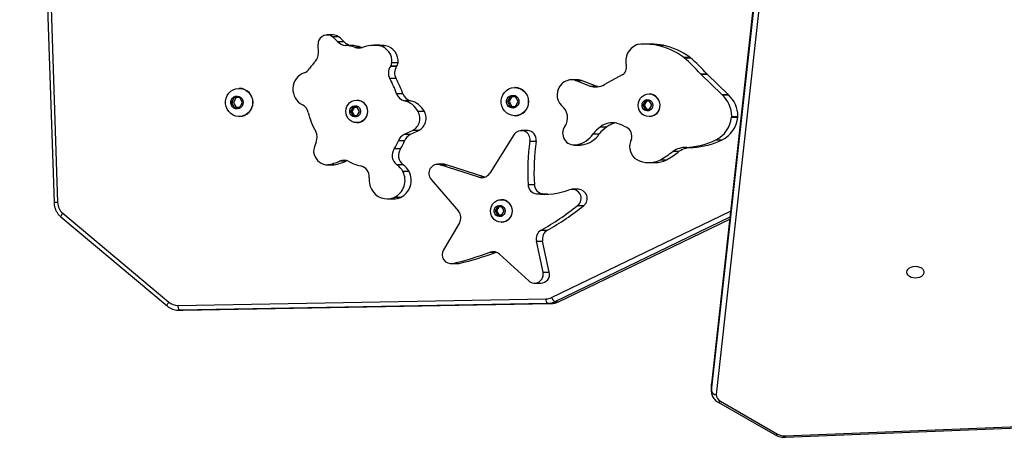
# Model space of a CAD drawing. Units: millimetres. Extents: x -4534 to 4839, y -3372 to 7501.
# Drawn here: x -1938 to -1327, y 4856 to 5116 of the extents above; entities that cross this region are included whole.
import ezdxf

# ---------------------------------------------------------------- set-up
doc = ezdxf.new("R2010")
doc.units = ezdxf.units.MM
doc.layers.add('Toestel 2D', color=7, linetype='Continuous', lineweight=20)

# ---------------------------------------------------------------- blocks, each defined once
blk = doc.blocks.new('wd1504 s')
at = {"color": 7, "linetype": 'Continuous', "lineweight": 25}
for p, q in [((-1469.939, -14.086), (-1467.806, -77.326)), ((-1469.717, -14.076), (-1467.584, -77.316)), ((-1422.072, -44.336), (-1426.968, -88.596)), ((-1422.071, -44.319), (-1426.967, -88.58)), ((-1426.968, -89.021), (-1422.072, -44.76)), ((-1421.773, -44.989), (-1426.669, -89.249)), ((-1450.461, -66.902), (-1450.849, -66.902)), ((-1450.131, -67.013), (-1450.519, -67.013)), ((-1451.384, -68.019), (-1451.407, -67.475)), ((-1449.79, -67.334), (-1450.179, -67.334)), ((-1449.335, -67.55), (-1449.723, -67.55)), ((-1448.715, -67.676), (-1449.103, -67.676)), ((-1448.715, -67.676), (-1448.686, -67.686)), ((-1447.562, -67.549), (-1447.95, -67.549)), ((-1447.221, -67.578), (-1447.609, -67.578)), ((-1430.713, -67.474), (-1431.101, -67.474)), ((-1430.366, -67.546), (-1429.978, -67.546)), ((-1428.707, -68.29), (-1428.318, -68.29)), ((-1428.672, -68.32), (-1428.284, -68.32)), ((-1446.904, -68.849), (-1446.915, -68.866)), ((-1446.527, -68.866), (-1446.915, -68.866)), ((-1446.516, -68.849), (-1446.904, -68.849)), ((-1446.439, -68.641), (-1446.827, -68.641)), ((-1446.516, -68.849), (-1446.527, -68.866)), ((-1446.562, -69.617), (-1446.95, -69.617)), ((-1435.276, -69.694), (-1435.664, -69.694)), ((-1432.507, -69.387), (-1433.62, -69.982)), ((-1427.644, -69.318), (-1427.256, -69.318)), ((-1426.317, -70.613), (-1427.624, -69.339)), ((-1427.624, -69.339), (-1427.236, -69.339)), ((-1425.929, -70.613), (-1427.236, -69.339)), ((-1456.299, -70.222), (-1456.312, -70.222)), ((-1439.169, -70.172), (-1439.182, -70.172)), ((-1434.523, -70.089), (-1435.422, -69.729)), ((-1435.422, -69.729), (-1435.034, -69.729)), ((-1434.135, -70.089), (-1435.034, -69.729)), ((-1434.523, -70.089), (-1434.135, -70.089)), ((-1456.608, -70.797), (-1456.776, -71.097)), ((-1456.492, -70.797), (-1456.659, -71.097)), ((-1456.274, -70.797), (-1456.608, -70.797)), ((-1456.107, -71.097), (-1456.274, -70.797)), ((-1446.138, -70.554), (-1446.526, -70.554)), ((-1439.479, -70.747), (-1439.646, -71.047)), ((-1439.362, -70.747), (-1439.53, -71.047)), ((-1439.144, -70.747), (-1439.479, -70.747)), ((-1438.977, -71.047), (-1439.144, -70.747)), ((-1430.835, -70.572), (-1430.848, -70.572)), ((-1426.317, -70.613), (-1425.929, -70.613)), ((-1426.302, -70.627), (-1425.914, -70.627)), ((-1456.776, -71.097), (-1456.608, -71.397)), ((-1456.659, -71.097), (-1456.776, -71.097)), ((-1456.659, -71.097), (-1456.492, -71.397)), ((-1456.608, -71.397), (-1456.274, -71.397)), ((-1456.274, -71.397), (-1456.107, -71.097)), ((-1449.248, -71.403), (-1449.387, -71.653)), ((-1449.16, -71.403), (-1449.299, -71.653)), ((-1448.969, -71.403), (-1449.248, -71.403)), ((-1448.994, -70.953), (-1449.007, -70.953)), ((-1448.83, -71.653), (-1448.969, -71.403)), ((-1445.657, -70.992), (-1446.045, -70.992)), ((-1439.646, -71.047), (-1439.479, -71.347)), ((-1439.53, -71.047), (-1439.646, -71.047)), ((-1439.53, -71.047), (-1439.362, -71.347)), ((-1439.479, -71.347), (-1439.144, -71.347)), ((-1439.144, -71.347), (-1438.977, -71.047)), ((-1431.088, -71.022), (-1431.228, -71.272)), ((-1431.228, -71.272), (-1431.088, -71.522)), ((-1431.14, -71.272), (-1431.228, -71.272)), ((-1431, -71.022), (-1431.14, -71.272)), ((-1431.14, -71.272), (-1431, -71.522)), ((-1430.81, -71.022), (-1431.088, -71.022)), ((-1431.088, -71.522), (-1430.81, -71.522)), ((-1430.67, -71.272), (-1430.81, -71.022)), ((-1430.81, -71.522), (-1430.67, -71.272)), ((-1456.312, -71.972), (-1456.299, -71.972)), ((-1449.387, -71.653), (-1449.248, -71.903)), ((-1449.299, -71.653), (-1449.387, -71.653)), ((-1449.299, -71.653), (-1449.16, -71.903)), ((-1449.248, -71.903), (-1448.969, -71.903)), ((-1448.969, -71.903), (-1448.83, -71.653)), ((-1444.804, -71.665), (-1445.192, -71.665)), ((-1439.182, -71.922), (-1439.169, -71.922)), ((-1430.848, -71.972), (-1430.835, -71.972)), ((-1425.717, -72.018), (-1425.328, -72.018)), ((-1425.713, -71.962), (-1425.325, -71.962)), ((-1449.007, -72.353), (-1448.994, -72.353)), ((-1433.86, -72.617), (-1433.472, -72.617)), ((-1445.521, -72.835), (-1446.064, -73.093)), ((-1445.676, -73.093), (-1446.064, -73.093)), ((-1445.133, -72.835), (-1445.676, -73.093)), ((-1445.133, -72.835), (-1445.521, -72.835)), ((-1439.241, -73.106), (-1440.743, -75.497)), ((-1438.397, -72.85), (-1438.785, -72.85)), ((-1434.323, -73.057), (-1433.935, -73.057)), ((-1431.945, -73.372), (-1431.991, -73.524)), ((-1446.282, -73.978), (-1446.67, -73.978)), ((-1446.028, -73.488), (-1446.416, -73.488)), ((-1438.247, -73.495), (-1437.859, -73.495)), ((-1435.503, -73.744), (-1435.115, -73.744)), ((-1435.374, -73.732), (-1434.986, -73.732)), ((-1435.115, -73.744), (-1434.986, -73.732)), ((-1428.502, -73.889), (-1428.114, -73.889)), ((-1426.699, -73.426), (-1426.311, -73.426)), ((-1429.358, -74.134), (-1428.969, -74.134)), ((-1450.867, -74.972), (-1450.478, -74.972)), ((-1450.409, -74.966), (-1450.797, -74.966)), ((-1449.682, -74.75), (-1450.07, -74.75)), ((-1446.121, -74.968), (-1446.509, -74.968)), ((-1443.592, -74.94), (-1443.98, -74.94)), ((-1441.419, -75.748), (-1443.817, -74.966)), ((-1443.817, -74.966), (-1443.429, -74.966)), ((-1441.047, -75.743), (-1443.429, -74.966)), ((-1430.865, -74.84), (-1430.476, -74.84)), ((-1430.141, -74.667), (-1429.753, -74.667)), ((-1445.745, -75.39), (-1446.133, -75.39)), ((-1444.386, -75.878), (-1442.687, -77.85)), ((-1438.36, -76.203), (-1437.972, -76.203)), ((-1446.289, -77.007), (-1446.677, -77.007)), ((-1437.837, -76.777), (-1437.448, -76.777)), ((-1435.229, -76.495), (-1435.617, -76.495)), ((-1447.104, -77.094), (-1446.715, -77.094)), ((-1440.265, -77.592), (-1440.404, -77.842)), ((-1440.177, -77.592), (-1440.316, -77.842)), ((-1439.986, -77.592), (-1440.265, -77.592)), ((-1440.011, -77.142), (-1440.024, -77.142)), ((-1439.846, -77.842), (-1439.986, -77.592)), ((-1435.283, -77.503), (-1434.895, -77.503)), ((-1467.377, -78.214), (-1460.783, -83.742)), ((-1467.262, -77.984), (-1460.668, -83.512)), ((-1440.404, -77.842), (-1440.265, -78.092)), ((-1440.316, -77.842), (-1440.404, -77.842)), ((-1440.316, -77.842), (-1440.177, -78.092)), ((-1440.265, -78.092), (-1439.986, -78.092)), ((-1439.986, -78.092), (-1439.846, -77.842)), ((-1442.624, -78.579), (-1443.612, -80.257)), ((-1440.024, -78.542), (-1440.011, -78.542)), ((-1436.461, -83.486), (-1425.836, -78.357)), ((-1437.551, -79.04), (-1437.162, -79.04)), ((-1437.431, -81.645), (-1437.846, -79.713)), ((-1437.846, -79.713), (-1437.457, -79.713)), ((-1437.042, -81.645), (-1437.457, -79.713)), ((-1440.722, -80.409), (-1440.334, -80.409)), ((-1440.135, -80.53), (-1438.322, -82.19)), ((-1443.15, -81.117), (-1442.762, -81.117)), ((-1443.025, -81.102), (-1442.637, -81.102)), ((-1442.762, -81.117), (-1442.637, -81.102)), ((-1437.431, -81.645), (-1437.042, -81.645)), ((-1437.962, -82.331), (-1437.573, -82.331)), ((-1460.106, -83.713), (-1437.254, -83.3)), ((-1437.171, -83.6), (-1460.023, -84.013)), ((-1459.79, -84.013), (-1436.938, -83.6)), ((-1436.938, -83.6), (-1437.171, -83.6)), ((-1436.702, -83.487), (-1436.469, -83.487)), ((-1436.461, -83.486), (-1436.469, -83.487)), ((-1460.044, -84.013), (-1459.811, -84.013)), ((-1460.023, -84.013), (-1459.79, -84.013)), ((-1459.811, -84.013), (-1459.79, -84.013)), ((-1426.971, -88.651), (-1426.971, -89.076)), ((-1426.967, -88.58), (-1426.969, -88.64)), ((-1426.967, -88.58), (-1426.968, -88.596)), ((-1426.968, -89.021), (-1426.968, -88.596)), ((-1426.562, -89.72), (-1423.016, -91.757)), ((-1426.413, -89.672), (-1422.867, -91.709)), ((-1422.385, -91.819), (-1397.674, -90.813)), ((-1422.373, -91.907), (-1397.662, -90.901))]:
    blk.add_line(p, q, dxfattribs=at)
at = {"color": 8, "linetype": 'Continuous', "lineweight": 25}
for p, q in [((-1441.419, -75.748), (-1441.062, -75.748)), ((-1436.902, -83.215), (-1425.78, -77.846)), ((-1425.823, -78.236), (-1436.702, -83.487)), ((-1436.469, -83.487), (-1425.836, -78.355)), ((-1426.968, -88.596), (-1426.971, -88.651)), ((-1426.971, -89.074), (-1426.968, -89.021))]:
    blk.add_line(p, q, dxfattribs=at)
at = {"color": 7, "linetype": 'Continuous', "lineweight": 25, "flags": 128}
for points in [[(-1435.422, -69.729), (-1435.601, -69.696), (-1435.782, -69.702), (-1435.959, -69.746), (-1436.123, -69.825), (-1436.269, -69.937), (-1436.39, -70.078), (-1436.481, -70.24), (-1436.539, -70.419), (-1436.56, -70.605), (-1436.545, -70.793), (-1436.494, -70.973), (-1436.409, -71.139), (-1436.293, -71.284)], [(-1435.034, -69.729), (-1435.213, -69.696), (-1435.276, -69.694)], [(-1455.467, -71.097), (-1455.484, -71.274), (-1455.535, -71.443), (-1455.618, -71.597), (-1455.729, -71.732), (-1455.865, -71.84), (-1456.018, -71.918), (-1456.184, -71.962), (-1456.355, -71.971), (-1456.524, -71.945), (-1456.684, -71.883), (-1456.829, -71.789), (-1456.953, -71.667), (-1457.051, -71.522), (-1457.118, -71.359), (-1457.153, -71.186), (-1457.153, -71.009), (-1457.118, -70.836), (-1457.051, -70.673), (-1456.953, -70.528), (-1456.829, -70.406), (-1456.684, -70.312), (-1456.524, -70.25), (-1456.355, -70.224), (-1456.184, -70.233), (-1456.018, -70.277), (-1455.865, -70.355), (-1455.729, -70.463), (-1455.618, -70.598), (-1455.535, -70.752), (-1455.484, -70.921), (-1455.467, -71.097)], [(-1438.337, -71.047), (-1438.354, -71.224), (-1438.405, -71.393), (-1438.488, -71.547), (-1438.6, -71.682), (-1438.735, -71.79), (-1438.889, -71.868), (-1439.054, -71.912), (-1439.225, -71.921), (-1439.394, -71.895), (-1439.554, -71.833), (-1439.699, -71.739), (-1439.823, -71.617), (-1439.921, -71.472), (-1439.989, -71.309), (-1440.023, -71.136), (-1440.023, -70.959), (-1439.989, -70.786), (-1439.921, -70.623), (-1439.823, -70.478), (-1439.699, -70.356), (-1439.554, -70.262), (-1439.394, -70.2), (-1439.225, -70.174), (-1439.054, -70.183), (-1438.889, -70.227), (-1438.735, -70.305), (-1438.6, -70.413), (-1438.488, -70.548), (-1438.405, -70.702), (-1438.354, -70.871), (-1438.337, -71.047)], [(-1434.001, -70.12), (-1434.022, -70.117), (-1434.135, -70.089)], [(-1456.055, -71.097), (-1456.072, -71.215), (-1456.122, -71.323), (-1456.2, -71.41), (-1456.3, -71.47), (-1456.412, -71.496), (-1456.527, -71.487), (-1456.634, -71.444), (-1456.724, -71.37), (-1456.789, -71.271), (-1456.823, -71.157), (-1456.823, -71.038), (-1456.789, -70.924), (-1456.724, -70.825), (-1456.634, -70.751), (-1456.527, -70.708), (-1456.412, -70.699), (-1456.3, -70.725), (-1456.2, -70.785), (-1456.122, -70.872), (-1456.072, -70.98), (-1456.055, -71.097)], [(-1438.925, -71.047), (-1438.942, -71.165), (-1438.992, -71.273), (-1439.071, -71.36), (-1439.17, -71.42), (-1439.283, -71.446), (-1439.397, -71.437), (-1439.505, -71.394), (-1439.595, -71.32), (-1439.66, -71.221), (-1439.694, -71.107), (-1439.694, -70.988), (-1439.66, -70.874), (-1439.595, -70.775), (-1439.505, -70.701), (-1439.397, -70.658), (-1439.283, -70.649), (-1439.17, -70.675), (-1439.071, -70.735), (-1438.992, -70.822), (-1438.942, -70.93), (-1438.925, -71.047)], [(-1430.172, -71.272), (-1430.189, -71.428), (-1430.239, -71.576), (-1430.319, -71.709), (-1430.426, -71.82), (-1430.555, -71.903), (-1430.698, -71.955), (-1430.848, -71.972), (-1430.998, -71.955), (-1431.141, -71.903), (-1431.27, -71.82), (-1431.377, -71.709), (-1431.457, -71.576), (-1431.507, -71.428), (-1431.524, -71.272), (-1431.507, -71.117), (-1431.457, -70.969), (-1431.377, -70.836), (-1431.27, -70.725), (-1431.141, -70.642), (-1430.998, -70.59), (-1430.848, -70.572), (-1430.698, -70.59), (-1430.555, -70.642), (-1430.426, -70.725), (-1430.319, -70.836), (-1430.239, -70.969), (-1430.189, -71.117), (-1430.172, -71.272)], [(-1430.611, -71.272), (-1430.629, -71.386), (-1430.682, -71.487), (-1430.764, -71.565), (-1430.866, -71.612), (-1430.977, -71.621), (-1431.085, -71.593), (-1431.178, -71.53), (-1431.246, -71.439), (-1431.282, -71.33), (-1431.282, -71.215), (-1431.246, -71.106), (-1431.178, -71.015), (-1431.085, -70.952), (-1430.977, -70.924), (-1430.866, -70.933), (-1430.764, -70.979), (-1430.682, -71.057), (-1430.629, -71.159), (-1430.611, -71.272)], [(-1448.331, -71.653), (-1448.348, -71.809), (-1448.398, -71.957), (-1448.479, -72.089), (-1448.586, -72.2), (-1448.714, -72.284), (-1448.857, -72.335), (-1449.007, -72.353), (-1449.158, -72.335), (-1449.301, -72.284), (-1449.429, -72.2), (-1449.536, -72.089), (-1449.617, -71.957), (-1449.667, -71.809), (-1449.684, -71.653), (-1449.667, -71.497), (-1449.617, -71.349), (-1449.536, -71.217), (-1449.429, -71.106), (-1449.301, -71.022), (-1449.158, -70.971), (-1449.007, -70.953), (-1448.857, -70.971), (-1448.714, -71.022), (-1448.586, -71.106), (-1448.479, -71.217), (-1448.398, -71.349), (-1448.348, -71.497), (-1448.331, -71.653)], [(-1448.77, -71.653), (-1448.789, -71.767), (-1448.842, -71.868), (-1448.923, -71.946), (-1449.025, -71.992), (-1449.136, -72.002), (-1449.244, -71.974), (-1449.337, -71.911), (-1449.406, -71.82), (-1449.442, -71.711), (-1449.442, -71.595), (-1449.406, -71.486), (-1449.337, -71.396), (-1449.244, -71.333), (-1449.136, -71.304), (-1449.025, -71.314), (-1448.923, -71.36), (-1448.842, -71.438), (-1448.789, -71.539), (-1448.77, -71.653)], [(-1449.613, -74.724), (-1449.613, -74.724), (-1449.682, -74.75)], [(-1443.429, -74.966), (-1443.568, -74.94), (-1443.592, -74.94)], [(-1437.13, -76.804), (-1437.191, -76.801), (-1437.448, -76.777)], [(-1439.348, -77.842), (-1439.365, -77.997), (-1439.415, -78.145), (-1439.496, -78.278), (-1439.603, -78.389), (-1439.731, -78.472), (-1439.874, -78.524), (-1440.024, -78.542), (-1440.175, -78.524), (-1440.318, -78.472), (-1440.446, -78.389), (-1440.553, -78.278), (-1440.633, -78.145), (-1440.684, -77.997), (-1440.7, -77.842), (-1440.684, -77.686), (-1440.633, -77.538), (-1440.553, -77.405), (-1440.446, -77.294), (-1440.318, -77.211), (-1440.175, -77.159), (-1440.024, -77.142), (-1439.874, -77.159), (-1439.731, -77.211), (-1439.603, -77.294), (-1439.496, -77.405), (-1439.415, -77.538), (-1439.365, -77.686), (-1439.348, -77.842)], [(-1439.787, -77.842), (-1439.805, -77.955), (-1439.858, -78.057), (-1439.94, -78.135), (-1440.042, -78.181), (-1440.153, -78.19), (-1440.261, -78.162), (-1440.354, -78.099), (-1440.423, -78.008), (-1440.459, -77.899), (-1440.459, -77.784), (-1440.423, -77.675), (-1440.354, -77.584), (-1440.261, -77.521), (-1440.153, -77.493), (-1440.042, -77.502), (-1439.94, -77.549), (-1439.858, -77.627), (-1439.805, -77.728), (-1439.787, -77.842)], [(-1414.825, -81.646), (-1414.807, -81.55), (-1414.755, -81.46), (-1414.671, -81.384), (-1414.563, -81.325), (-1414.436, -81.287), (-1414.3, -81.275), (-1414.164, -81.287), (-1414.038, -81.325), (-1413.929, -81.384), (-1413.845, -81.46), (-1413.793, -81.55), (-1413.775, -81.646), (-1413.793, -81.742), (-1413.845, -81.832), (-1413.929, -81.909), (-1414.038, -81.967), (-1414.164, -82.005), (-1414.3, -82.017), (-1414.436, -82.005), (-1414.563, -81.967), (-1414.671, -81.909), (-1414.755, -81.832), (-1414.807, -81.742), (-1414.825, -81.646)]]:
    blk.add_lwpolyline(points, dxfattribs=at)
at = {"color": 8, "linetype": 'Continuous', "lineweight": 25, "flags": 128}
for points in [[(-1467.377, -78.214), (-1467.379, -78.213), (-1467.383, -78.2), (-1467.379, -78.178), (-1467.368, -78.149), (-1467.35, -78.114), (-1467.326, -78.073), (-1467.296, -78.03), (-1467.262, -77.984)], [(-1460.783, -83.742), (-1460.785, -83.741), (-1460.789, -83.728), (-1460.785, -83.706), (-1460.775, -83.677), (-1460.757, -83.642), (-1460.732, -83.601), (-1460.702, -83.558), (-1460.668, -83.512)]]:
    blk.add_lwpolyline(points, dxfattribs=at)
at = {"color": 7, "linetype": 'Continuous', "lineweight": 25}
for centre, radius, start, end in [((-1450.85, -67.461), 0.556, 53.51616, 169.79138), ((-1452.536, -69.499), 3.201, 42.56008, 50.94085), ((-1450.461, -67.45), 0.547, 52.86716, 89.93145), ((-1452.148, -69.499), 3.201, 42.56008, 50.94085), ((-1450.942, -67.456), 0.465, 168.37728, 182.37194), ((-1449.686, -66.885), 0.667, 222.33006, 266.7754), ((-1449.298, -66.885), 0.667, 222.32867, 266.77679), ((-1449.838, -69.709), 2.161, 70.10788, 86.94417), ((-1449.45, -69.709), 2.161, 70.10788, 86.94417), ((-1448.88, -67.061), 0.655, 250.09126, 290.24315), ((-1447.95, -69.583), 2.034, 80.33953, 110.23778), ((-1447.778, -68.522), 0.958, 352.84408, 79.80289), ((-1447.562, -69.584), 2.035, 80.33185, 89.98716), ((-1447.39, -68.522), 0.958, 352.84408, 79.80289), ((-1431.21, -68.533), 1.089, 112.15406, 194.52755), ((-1431.45, -67.963), 0.47, 95.99213, 111.27473), ((-1431.101, -71.307), 3.832, 78.94243, 95.97101), ((-1430.712, -71.305), 3.83, 78.93976, 90.00368), ((-1431.234, -71.703), 4.247, 53.47287, 78.19901), ((-1430.846, -71.703), 4.247, 53.47287, 78.19901), ((-1452.098, -68.05), 0.714, 318.39702, 2.50296), ((-1428.879, -68.524), 0.291, 44.66147, 53.57832), ((-1436.418, -77.321), 11.875, 42.37036, 49.28968), ((-1428.491, -68.525), 0.291, 44.67453, 53.56526), ((-1436.029, -77.321), 11.875, 42.37036, 49.28968), ((-1452.494, -68.616), 0.679, 289.75719, 326.05678), ((-1448.245, -71.493), 4.453, 138.19026, 145.8792), ((-1446.319, -69.269), 0.72, 145.89821, 208.86252), ((-1447.284, -68.591), 0.46, 325.80791, 353.7232), ((-1445.931, -69.269), 0.72, 145.89934, 208.85958), ((-1446.896, -68.591), 0.46, 325.80791, 353.7232), ((-1432.752, -68.943), 0.506, 298.89286, 15.67161), ((-1451.881, -70.275), 1.09, 110.64208, 242.89711), ((-1452.569, -72.723), 6.42, 19.74314, 28.93074), ((-1452.18, -72.723), 6.42, 19.74311, 28.93199), ((-1427.267, -68.973), 0.512, 222.4112, 225.65354), ((-1426.878, -68.973), 0.512, 222.4112, 225.65354), ((-1456.313, -71.082), 0.86, 358.99136, 89.02117), ((-1439.184, -71.032), 0.86, 358.99198, 89.02211), ((-1434.195, -68.991), 1.146, 253.34314, 300.11233), ((-1445.88, -70.328), 0.684, 199.3064, 256.02864), ((-1445.492, -70.328), 0.684, 199.3064, 256.02864), ((-1430.849, -71.262), 0.69, 359.17174, 88.84316), ((-1426.009, -70.298), 0.44, 225.61516, 228.28932), ((-1427.503, -71.954), 1.79, 359.75964, 47.86197), ((-1425.608, -70.284), 0.46, 225.6939, 228.25597), ((-1427.115, -71.954), 1.79, 359.75964, 47.86197), ((-1456.313, -71.113), 0.86, 270.97723, 1.00868), ((-1452.691, -71.867), 0.696, 12.2656, 63.1912), ((-1449.008, -71.643), 0.69, 359.17068, 88.84321), ((-1446.36, -72.269), 1.315, 27.31756, 76.1549), ((-1445.972, -72.269), 1.315, 27.31756, 76.1549), ((-1439.184, -71.063), 0.86, 270.97883, 1.00864), ((-1436.855, -72.05), 0.95, 325.24201, 53.7138), ((-1430.845, -71.286), 0.687, 270.86145, 1.12365), ((-1447.822, -70.785), 4.292, 192.57264, 209.59871), ((-1449.005, -71.667), 0.687, 270.86196, 1.12415), ((-1445.934, -72.087), 0.854, 298.91749, 29.62167), ((-1445.546, -72.087), 0.854, 298.91749, 29.62167), ((-1427.503, -71.819), 1.797, 296.5601, 353.64742), ((-1427.114, -71.819), 1.797, 296.5601, 353.64742), ((-1426.228, -71.957), 0.515, 353.23724, 359.47022), ((-1425.84, -71.957), 0.515, 353.23724, 359.47022), ((-1435.488, -73.016), 0.725, 144.09739, 278.99465), ((-1432.672, -74.329), 2.084, 124.75322, 142.39079), ((-1432.284, -74.329), 2.084, 124.75224, 142.39177), ((-1433.123, -73.548), 1.188, 77.09675, 128.39915), ((-1432.73, -73.557), 1.198, 99.54836, 128.29171), ((-1432.957, -72.825), 0.446, 72.91732, 77.07872), ((-1434.314, -76.613), 4.47, 62.28527, 70.55536), ((-1432.525, -73.191), 0.608, 342.60369, 61.54109), ((-1452.182, -73.26), 0.721, 335.48391, 29.50669), ((-1445.764, -73.716), 0.691, 115.73779, 160.75784), ((-1445.376, -73.716), 0.691, 115.73779, 160.75784), ((-1438.782, -73.399), 0.544, 349.85275, 147.44775), ((-1438.406, -73.404), 0.554, 350.59956, 89.10778), ((-1435.632, -72.174), 1.579, 279.40633, 325.99452), ((-1435.244, -72.174), 1.579, 279.40633, 325.99452), ((-1449.664, -74.409), 2.046, 155.45281, 169.61362), ((-1446.087, -74.391), 0.715, 144.7395, 233.79451), ((-1448.317, -72.815), 2.016, 324.7661, 340.50854), ((-1445.698, -74.391), 0.715, 144.73861, 233.7954), ((-1447.929, -72.815), 2.016, 324.7661, 340.50854), ((-1424.625, -75.421), 13.757, 171.95205, 183.26092), ((-1424.237, -75.421), 13.757, 171.95205, 183.26092), ((-1431.109, -73.857), 0.943, 159.31893, 237.69455), ((-1428.474, -75.604), 1.715, 90.9654, 121.02578), ((-1428.085, -75.604), 1.715, 90.9654, 121.02578), ((-1428.679, -69.458), 4.434, 272.28336, 296.52014), ((-1428.291, -69.458), 4.434, 272.28336, 296.52014), ((-1451.219, -74.125), 0.466, 169.60428, 188.89908), ((-1450.773, -74.065), 0.916, 188.23636, 259.66199), ((-1433.758, -68.505), 7.145, 300.41004, 308.01445), ((-1433.37, -68.505), 7.145, 300.41004, 308.01445), ((-1450.867, -74.553), 0.419, 260.31641, 279.56655), ((-1451.31, -71.917), 3.092, 279.54759, 293.63994), ((-1450.478, -74.552), 0.42, 270.0077, 279.54719), ((-1450.922, -71.917), 3.092, 279.54759, 293.63994), ((-1449.807, -75.35), 0.656, 62.47881, 113.66689), ((-1448.141, -72.145), 2.957, 242.54954, 257.74633), ((-1448.927, -75.713), 0.697, 354.97563, 76.85414), ((-1447.257, -76.011), 1.284, 28.92079, 54.3501), ((-1446.869, -76.011), 1.284, 28.92253, 54.34836), ((-1443.97, -75.504), 0.559, 74.05673, 221.99175), ((-1430.865, -73.239), 1.601, 242.12224, 296.85869), ((-1430.477, -73.236), 1.604, 270.03639, 296.84018), ((-1446.899, -75.875), 1.338, 175.66422, 207.46359), ((-1447.204, -75.93), 1.199, 296.07013, 26.7414), ((-1446.816, -75.93), 1.199, 296.07013, 26.7414), ((-1441.241, -75.192), 0.584, 252.25727, 328.49758), ((-1437.755, -76.177), 0.606, 182.47095, 262.24839), ((-1437.367, -76.177), 0.606, 182.4702, 262.24915), ((-1447.104, -75.989), 1.104, 207.11675, 292.72546), ((-1446.716, -76.008), 1.086, 270.01558, 293.12321), ((-1437.324, -72.536), 4.273, 263.10681, 290.82954), ((-1435.625, -77.059), 0.56, 307.6761, 108.64089), ((-1435.246, -77.06), 0.565, 308.40382, 88.23746), ((-1466.673, -77.289), 0.911, 181.70731, 229.72379), ((-1440.025, -77.832), 0.69, 359.17169, 88.8422), ((-1445.809, -64.421), 16.791, 299.46267, 308.82063), ((-1445.421, -64.421), 16.791, 299.46267, 308.82063), ((-1443.167, -78.259), 0.631, 329.53631, 40.4482), ((-1440.022, -77.855), 0.687, 270.86196, 1.12415), ((-1437.238, -79.578), 0.622, 120.10948, 192.51338), ((-1436.85, -79.578), 0.622, 120.10797, 192.51489), ((-1443.141, -80.555), 0.559, 147.67092, 281.91036), ((-1448.479, -58.788), 22.971, 283.73438, 289.73528), ((-1448.091, -58.788), 22.971, 283.73438, 289.73528), ((-1440.528, -80.954), 0.579, 47.20582, 109.64096), ((-1437.961, -81.779), 0.547, 228.6377, 14.15696), ((-1437.584, -81.774), 0.557, 271.13123, 13.33558), ((-1460.12, -82.862), 0.851, 229.84614, 270.91303), ((-1459.752, -83.776), 0.36, 169.7823, 221.0483), ((-1436.9, -83.364), 0.36, 169.77763, 221.05531), ((-1437.27, -82.455), 0.845, 271.06728, 295.82413), ((-1437.192, -82.474), 1.126, 271.06174, 295.82299), ((-1436.959, -82.474), 1.126, 271.06263, 295.82144), ((-1436.414, -83.066), 0.51, 197.03481, 235.66908), ((-1460.043, -82.889), 1.123, 253.87157, 271.01946), ((-1426.689, -88.965), 0.285, 191.24673, 273.95544), ((-1426.222, -89.267), 0.447, 177.67011, 244.8113), ((-1422.432, -90.917), 0.904, 241.27329, 272.99611)]:
    blk.add_arc(centre, radius, start, end, dxfattribs=at)
at = {"color": 8, "linetype": 'Continuous', "lineweight": 25}
for centre, radius, start, end in [((-1467.412, -83.545), 6.231, 91.58244, 93.62771), ((-1426.524, -89.582), 0.143, 254.59485, 321.03908), ((-1422.978, -91.619), 0.143, 254.58918, 321.01753), ((-1422.157, -91.832), 0.228, 176.76335, 199.09941)]:
    blk.add_arc(centre, radius, start, end, dxfattribs=at)
at = {"color": 7, "linetype": 'Continuous', "lineweight": 25}
for points, knots in [([(-1467.806, -77.326), (-1467.804, -77.365), (-1467.797, -77.469), (-1467.761, -77.635), (-1467.691, -77.818), (-1467.593, -77.986), (-1467.485, -78.118), (-1467.407, -78.188), (-1467.377, -78.214)], [0, 0, 0, 0, 0.114542, 0.306095, 0.497792, 0.689426, 0.880908, 1, 1, 1, 1]), ([(-1460.783, -83.742), (-1460.753, -83.766), (-1460.672, -83.83), (-1460.532, -83.91), (-1460.416, -83.948), (-1460.36, -83.967)], [0, 0, 0, 0, 0.240066, 0.636848, 1, 1, 1, 1]), ([(-1426.97, -89.074), (-1426.97, -89.084), (-1426.973, -89.143), (-1426.952, -89.248), (-1426.902, -89.382), (-1426.822, -89.506), (-1426.717, -89.615), (-1426.626, -89.683), (-1426.571, -89.715), (-1426.562, -89.72)], [0, 0, 0, 0, 0.041625, 0.223813, 0.404732, 0.587031, 0.773341, 0.963594, 1, 1, 1, 1]), ([(-1423.016, -91.757), (-1422.987, -91.773), (-1422.909, -91.815), (-1422.767, -91.865), (-1422.597, -91.9), (-1422.463, -91.91), (-1422.39, -91.907), (-1422.373, -91.907)], [0, 0, 0, 0, 0.1530874, 0.4139707, 0.6759507, 0.926208, 1, 1, 1, 1])]:
    blk.add_open_spline(points, degree=3, knots=knots, dxfattribs=at)
blk = doc.blocks.new('VPL-03-WD1504')
at = {"layer": 'Toestel 2D', "xscale": 10, "yscale": 10, "zscale": 10}
blk.add_blockref('wd1504 s', (12761.15, 5775.4), dxfattribs=at)
blk = doc.blocks.new('VPL-18-RC1504')
blk.add_blockref('VPL-03-WD1504', (0, 0))

msp = doc.modelspace()

# ---------------------------------------------------------------- block references
msp.add_blockref('VPL-18-RC1504', (0, 0))

doc.saveas('drawing.dxf')
